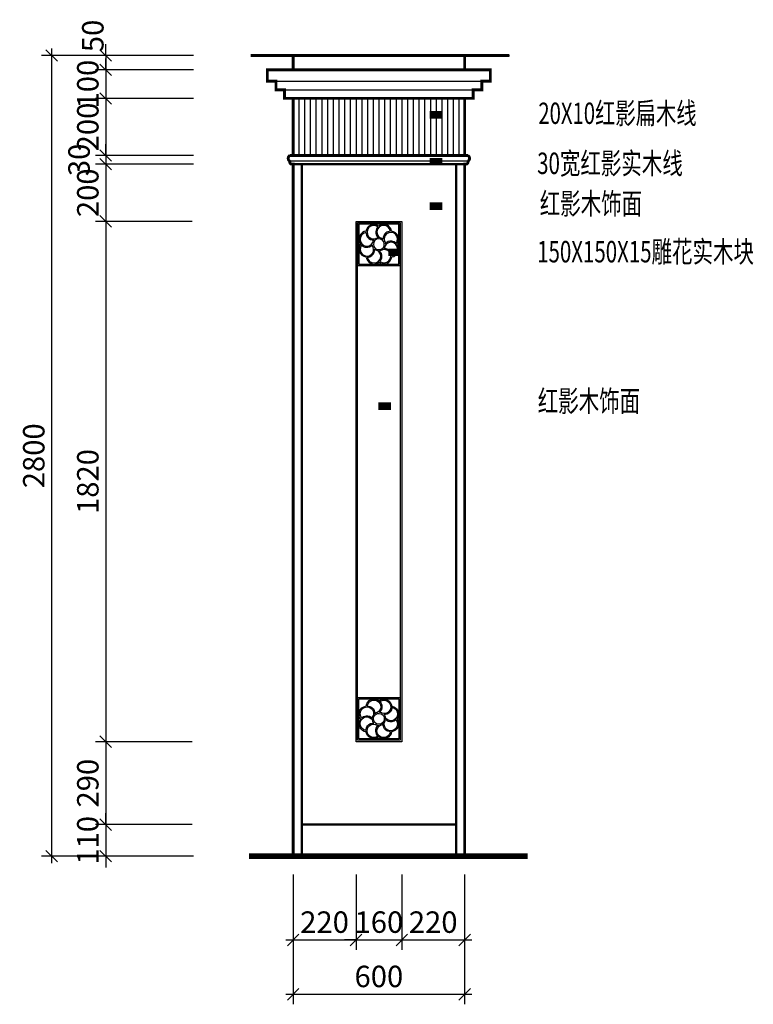
# Model space of a CAD drawing. Units: inches. Extents: x 138960 to 199760, y 51522 to 63110.
# Drawn here: x 142241 to 144807, y 56401 to 59845 of the extents above; entities that cross this region are included whole.
import ezdxf

# ---------------------------------------------------------------- set-up
doc = ezdxf.new("R2010")
doc.units = ezdxf.units.IN
doc.header["$MEASUREMENT"] = 0
doc.layers.get('0').update_dxf_attribs({"color": 2})
doc.layers.add('7', color=7, linetype='Continuous')
doc.styles.add('HZ', font='txt', dxfattribs={"width": 0.75, "height": 6})
doc.styles.add('HZ0', font='TXT.shx', dxfattribs={"width": 0.75, "bigfont": 'hztxt.shx'})
doc.styles.add('HZ111', font='txt', dxfattribs={"width": 0.7})
doc.dimstyles.new('25', dxfattribs={"dimtxt": 75, "dimasz": 40, "dimexe": 35, "dimexo": 0, "dimgap": 25, "dimtad": 1, "dimdec": 0, "dimdsep": 46, "dimtxsty": 'HZ0', "dimblk1": 'OBLIQUE', "dimblk2": 'OBLIQUE', "dimsah": 1, "dimcen": 50, "dimdle": 25, "dimadec": 0, "dimazin": 0, "dimtfac": 25, "dimtdec": 0, "dimtix": 1, "dimtmove": 2, "dimatfit": 3, "dimldrblk": 'OBLIQUE', "dimfxl": 1, "dimtolj": 1, "dimarcsym": 0})

# ---------------------------------------------------------------- blocks, each defined once
blk = doc.blocks.new('_OBLIQUE')
at = {"color": 0, "linetype": 'ByBlock'}
blk.add_line((-0.5, -0.5), (0.5, 0.5), dxfattribs=at)
blk = doc.blocks.new('*D156')
at = {"color": 0, "lineweight": -2}
for p, q in [((142541.8, 59164.3), (142541.8, 57294.3)), ((142844.3, 59139.3), (142506.8, 59139.3)), ((142844.3, 57319.3), (142506.8, 57319.3))]:
    blk.add_line(p, q, dxfattribs=at)
at = {"layer": 'Defpoints', "color": 0}
for p in [(142844.3, 59139.3), (142541.8, 57319.3), (142844.3, 57319.3)]:
    blk.add_point(p, dxfattribs=at)
at = {"color": 0, "lineweight": -2, "xscale": 40, "yscale": 40, "zscale": 40}
for p, rotation in [((142541.8, 59139.3), 90), ((142541.8, 57319.3), 270)]:
    blk.add_blockref('_OBLIQUE', p, dxfattribs=dict(at, rotation=rotation))
at = {"color": 0, "insert": (142479.3, 58229.3), "char_height": 75, "attachment_point": 5, "rotation": 90, "style": 'HZ0'}
blk.add_mtext('\\A1;1820', dxfattribs=at)
blk = doc.blocks.new('*D157')
at = {"color": 0, "lineweight": -2}
for p, q in [((142848.9, 59719.3), (142317.8, 59719.3)), ((142352.8, 59744.3), (142352.8, 56894.3)), ((142848.9, 56919.3), (142317.8, 56919.3))]:
    blk.add_line(p, q, dxfattribs=at)
at = {"layer": 'Defpoints', "color": 0}
for p in [(142848.9, 59719.3), (142352.8, 56919.3), (142848.9, 56919.3)]:
    blk.add_point(p, dxfattribs=at)
at = {"color": 0, "lineweight": -2, "xscale": 40, "yscale": 40, "zscale": 40}
for p, rotation in [((142352.8, 59719.3), 90), ((142352.8, 56919.3), 270)]:
    blk.add_blockref('_OBLIQUE', p, dxfattribs=dict(at, rotation=rotation))
at = {"color": 0, "insert": (142290.3, 58319.3), "char_height": 75, "attachment_point": 5, "rotation": 90, "style": 'HZ0'}
blk.add_mtext('\\A1;2800', dxfattribs=at)
blk = doc.blocks.new('*D164')
at = {"color": 0, "lineweight": -2}
for p, q in [((142541.8, 57344.3), (142541.8, 57004.3)), ((142844.3, 57319.3), (142506.8, 57319.3)), ((142844.3, 57029.3), (142506.8, 57029.3))]:
    blk.add_line(p, q, dxfattribs=at)
at = {"layer": 'Defpoints', "color": 0}
for p in [(142844.3, 57319.3), (142541.8, 57029.3), (142844.3, 57029.3)]:
    blk.add_point(p, dxfattribs=at)
at = {"color": 0, "lineweight": -2, "xscale": 40, "yscale": 40, "zscale": 40}
for p, rotation in [((142541.8, 57319.3), 90), ((142541.8, 57029.3), 270)]:
    blk.add_blockref('_OBLIQUE', p, dxfattribs=dict(at, rotation=rotation))
at = {"color": 0, "insert": (142479.3, 57174.3), "char_height": 75, "attachment_point": 5, "rotation": 90, "style": 'HZ0'}
blk.add_mtext('\\A1;290', dxfattribs=at)
blk = doc.blocks.new('*D165')
at = {"color": 0, "lineweight": -2}
for p, q in [((142541.8, 57029.3), (142541.8, 57069.3)), ((142844.3, 57029.3), (142506.8, 57029.3)), ((142541.8, 57029.3), (142541.8, 56919.3)), ((142844.3, 56919.3), (142506.8, 56919.3)), ((142541.8, 56919.3), (142541.8, 56879.3))]:
    blk.add_line(p, q, dxfattribs=at)
at = {"layer": 'Defpoints', "color": 0}
for p in [(142844.3, 57029.3), (142541.8, 56919.3), (142844.3, 56919.3)]:
    blk.add_point(p, dxfattribs=at)
at = {"color": 0, "lineweight": -2, "xscale": 40, "yscale": 40, "zscale": 40}
for p, rotation in [((142541.8, 57029.3), 270), ((142541.8, 56919.3), 90)]:
    blk.add_blockref('_OBLIQUE', p, dxfattribs=dict(at, rotation=rotation))
at = {"color": 0, "insert": (142479.3, 56974.3), "char_height": 75, "attachment_point": 5, "rotation": 90, "style": 'HZ0'}
blk.add_mtext('\\A1;110', dxfattribs=at)
blk = doc.blocks.new('*D166')
at = {"color": 0, "lineweight": -2}
for p, q in [((143197.4, 56781.9), (143197.4, 56400.8)), ((143797.3, 56781.9), (143797.3, 56400.8)), ((143172.4, 56435.8), (143822.3, 56435.8))]:
    blk.add_line(p, q, dxfattribs=at)
at = {"layer": 'Defpoints', "color": 0}
for p in [(143197.4, 56781.9), (143797.3, 56781.9), (143797.3, 56435.8)]:
    blk.add_point(p, dxfattribs=at)
at = {"color": 0, "lineweight": -2, "xscale": 40, "yscale": 40, "zscale": 40, "rotation": 180}
blk.add_blockref('_OBLIQUE', (143197.4, 56435.8), dxfattribs=at)
at = {"color": 0, "lineweight": -2, "xscale": 40, "yscale": 40, "zscale": 40}
blk.add_blockref('_OBLIQUE', (143797.3, 56435.8), dxfattribs=at)
at = {"color": 0, "insert": (143497.3, 56498.3), "char_height": 75, "attachment_point": 5, "style": 'HZ0'}
blk.add_mtext('\\A1;600', dxfattribs=at)
blk = doc.blocks.new('*D167')
at = {"color": 0, "lineweight": -2}
for p, q in [((143577.3, 56855.3), (143577.3, 56590.8)), ((143797.3, 56855.3), (143797.3, 56590.8)), ((143552.3, 56625.8), (143822.3, 56625.8))]:
    blk.add_line(p, q, dxfattribs=at)
at = {"layer": 'Defpoints', "color": 0}
for p in [(143577.3, 56855.3), (143797.3, 56855.3), (143797.3, 56625.8)]:
    blk.add_point(p, dxfattribs=at)
at = {"color": 0, "lineweight": -2, "xscale": 40, "yscale": 40, "zscale": 40, "rotation": 180}
blk.add_blockref('_OBLIQUE', (143577.3, 56625.8), dxfattribs=at)
at = {"color": 0, "lineweight": -2, "xscale": 40, "yscale": 40, "zscale": 40}
blk.add_blockref('_OBLIQUE', (143797.3, 56625.8), dxfattribs=at)
at = {"color": 0, "insert": (143687.3, 56688.3), "char_height": 75, "attachment_point": 5, "style": 'HZ0'}
blk.add_mtext('\\A1;220', dxfattribs=at)
blk = doc.blocks.new('*D168')
at = {"color": 0, "lineweight": -2}
for p, q in [((143417.3, 56855.3), (143417.3, 56590.8)), ((143577.3, 56855.3), (143577.3, 56590.8)), ((143417.3, 56625.8), (143377.3, 56625.8)), ((143417.3, 56625.8), (143577.3, 56625.8)), ((143577.3, 56625.8), (143617.3, 56625.8))]:
    blk.add_line(p, q, dxfattribs=at)
at = {"layer": 'Defpoints', "color": 0}
for p in [(143417.3, 56855.3), (143577.3, 56855.3), (143577.3, 56625.8)]:
    blk.add_point(p, dxfattribs=at)
at = {"color": 0, "lineweight": -2, "xscale": 40, "yscale": 40, "zscale": 40}
blk.add_blockref('_OBLIQUE', (143417.3, 56625.8), dxfattribs=at)
at = {"color": 0, "lineweight": -2, "xscale": 40, "yscale": 40, "zscale": 40, "rotation": 180}
blk.add_blockref('_OBLIQUE', (143577.3, 56625.8), dxfattribs=at)
at = {"color": 0, "insert": (143497.3, 56688.3), "char_height": 75, "attachment_point": 5, "style": 'HZ0'}
blk.add_mtext('\\A1;160', dxfattribs=at)
blk = doc.blocks.new('*D169')
at = {"color": 0, "lineweight": -2}
for p, q in [((143197.4, 56855.3), (143197.4, 56590.8)), ((143417.3, 56855.3), (143417.3, 56590.8)), ((143172.4, 56625.8), (143442.3, 56625.8))]:
    blk.add_line(p, q, dxfattribs=at)
at = {"layer": 'Defpoints', "color": 0}
for p in [(143197.4, 56855.3), (143417.3, 56855.3), (143417.3, 56625.8)]:
    blk.add_point(p, dxfattribs=at)
at = {"color": 0, "lineweight": -2, "xscale": 40, "yscale": 40, "zscale": 40, "rotation": 180}
blk.add_blockref('_OBLIQUE', (143197.4, 56625.8), dxfattribs=at)
at = {"color": 0, "lineweight": -2, "xscale": 40, "yscale": 40, "zscale": 40}
blk.add_blockref('_OBLIQUE', (143417.3, 56625.8), dxfattribs=at)
at = {"color": 0, "insert": (143307.3, 56688.3), "char_height": 75, "attachment_point": 5, "style": 'HZ0'}
blk.add_mtext('\\A1;220', dxfattribs=at)
blk = doc.blocks.new('*D178')
at = {"color": 0, "lineweight": -2}
for p, q in [((142848.9, 59339.3), (142506.8, 59339.3)), ((142541.8, 59364.3), (142541.8, 59114.3)), ((142844.3, 59139.3), (142506.8, 59139.3))]:
    blk.add_line(p, q, dxfattribs=at)
at = {"layer": 'Defpoints', "color": 0}
for p in [(142848.9, 59339.3), (142541.8, 59139.3), (142844.3, 59139.3)]:
    blk.add_point(p, dxfattribs=at)
at = {"color": 0, "lineweight": -2, "xscale": 40, "yscale": 40, "zscale": 40}
for p, rotation in [((142541.8, 59339.3), 90), ((142541.8, 59139.3), 270)]:
    blk.add_blockref('_OBLIQUE', p, dxfattribs=dict(at, rotation=rotation))
at = {"color": 0, "insert": (142479.3, 59239.3), "char_height": 75, "attachment_point": 5, "rotation": 90, "style": 'HZ0'}
blk.add_mtext('\\A1;200', dxfattribs=at)
blk = doc.blocks.new('*D179')
at = {"color": 0, "lineweight": -2}
for p, q in [((142541.8, 59719.3), (142541.8, 59759.3)), ((142848.9, 59719.3), (142506.8, 59719.3)), ((142541.8, 59719.3), (142541.8, 59669.3)), ((142848.9, 59669.3), (142506.8, 59669.3)), ((142541.8, 59669.3), (142541.8, 59629.3))]:
    blk.add_line(p, q, dxfattribs=at)
at = {"layer": 'Defpoints', "color": 0}
for p in [(142848.9, 59719.3), (142541.8, 59669.3), (142848.9, 59669.3)]:
    blk.add_point(p, dxfattribs=at)
at = {"color": 0, "lineweight": -2, "xscale": 40, "yscale": 40, "zscale": 40}
for p, rotation in [((142541.8, 59719.3), 270), ((142541.8, 59669.3), 90)]:
    blk.add_blockref('_OBLIQUE', p, dxfattribs=dict(at, rotation=rotation))
at = {"color": 0, "insert": (142496.8, 59787.8), "char_height": 75, "attachment_point": 5, "rotation": 90, "style": 'HZ0'}
blk.add_mtext('\\A1;50', dxfattribs=at)
blk = doc.blocks.new('*D180')
at = {"color": 0, "lineweight": -2}
for p, q in [((142541.8, 59369.3), (142541.8, 59409.3)), ((142848.9, 59369.3), (142506.8, 59369.3)), ((142848.9, 59339.3), (142506.8, 59339.3)), ((142541.8, 59369.3), (142541.8, 59339.3)), ((142541.8, 59339.3), (142541.8, 59299.3))]:
    blk.add_line(p, q, dxfattribs=at)
at = {"layer": 'Defpoints', "color": 0}
for p in [(142541.8, 59339.3), (142848.9, 59369.3), (142848.9, 59339.3)]:
    blk.add_point(p, dxfattribs=at)
at = {"color": 0, "lineweight": -2, "xscale": 40, "yscale": 40, "zscale": 40}
for p, rotation in [((142541.8, 59369.3), 270), ((142541.8, 59339.3), 90)]:
    blk.add_blockref('_OBLIQUE', p, dxfattribs=dict(at, rotation=rotation))
at = {"color": 0, "insert": (142448.6, 59354.3), "char_height": 75, "attachment_point": 5, "rotation": 90, "style": 'HZ0'}
blk.add_mtext('\\A1;30', dxfattribs=at)
blk = doc.blocks.new('*D181')
at = {"color": 0, "lineweight": -2}
for p, q in [((142541.8, 59594.3), (142541.8, 59344.3)), ((142848.9, 59569.3), (142506.8, 59569.3)), ((142848.9, 59369.3), (142506.8, 59369.3))]:
    blk.add_line(p, q, dxfattribs=at)
at = {"layer": 'Defpoints', "color": 0}
for p in [(142848.9, 59569.3), (142541.8, 59369.3), (142848.9, 59369.3)]:
    blk.add_point(p, dxfattribs=at)
at = {"color": 0, "lineweight": -2, "xscale": 40, "yscale": 40, "zscale": 40}
for p, rotation in [((142541.8, 59569.3), 90), ((142541.8, 59369.3), 270)]:
    blk.add_blockref('_OBLIQUE', p, dxfattribs=dict(at, rotation=rotation))
at = {"color": 0, "insert": (142479.3, 59469.3), "char_height": 75, "attachment_point": 5, "rotation": 90, "style": 'HZ0'}
blk.add_mtext('\\A1;200', dxfattribs=at)
blk = doc.blocks.new('*D182')
at = {"color": 0, "lineweight": -2}
for p, q in [((142541.8, 59669.3), (142541.8, 59709.3)), ((142848.9, 59669.3), (142506.8, 59669.3)), ((142541.8, 59669.3), (142541.8, 59569.3)), ((142848.9, 59569.3), (142506.8, 59569.3)), ((142541.8, 59569.3), (142541.8, 59529.3))]:
    blk.add_line(p, q, dxfattribs=at)
at = {"layer": 'Defpoints', "color": 0}
for p in [(142848.9, 59669.3), (142541.8, 59569.3), (142848.9, 59569.3)]:
    blk.add_point(p, dxfattribs=at)
at = {"color": 0, "lineweight": -2, "xscale": 40, "yscale": 40, "zscale": 40}
for p, rotation in [((142541.8, 59669.3), 270), ((142541.8, 59569.3), 90)]:
    blk.add_blockref('_OBLIQUE', p, dxfattribs=dict(at, rotation=rotation))
at = {"color": 0, "insert": (142479.3, 59619.3), "char_height": 75, "attachment_point": 5, "rotation": 90, "style": 'HZ0'}
blk.add_mtext('\\A1;100', dxfattribs=at)

msp = doc.modelspace()

# ---------------------------------------------------------------- linework, layer by layer
for points, const_width in [([(143049.38334, 59719.34428), (143954.11514, 59719.34428)], 10), ([(143197.35091, 59669.34428), (143797.26336, 59669.34428)], 10), ([(143197.35091, 59569.34428), (143811.75168, 59569.34428)], 10), ([(143185.32385, 59369.32596), (143795.65945, 59369.32596)], 10), ([(143197.35091, 59339.32596), (143797.26336, 59339.32596)], 8), ([(143227.35091, 56919.34428), (143227.35091, 59339.32596)], 8), ([(143767.26336, 56919.34428), (143767.26336, 59339.32596)], 8), ([(143227.35091, 57029.34428), (143767.26336, 57029.34428)], 8), ([(143042.71794, 56918.95096), (144018.21794, 56918.95096)], 19)]:
    msp.add_lwpolyline(points, dxfattribs=dict(const_width=const_width))
at = {"const_width": 10}
for points in [[(143197.35091, 56919.34428), (143197.35091, 59339.32596), (143190.74691, 59339.32596, -0.4057969746), (143186.05131, 59349.34428, -0.553772424), (143185.35091, 59369.34428), (143197.35091, 59369.32596), (143197.35091, 59569.34428), (143167.35091, 59569.34428), (143167.35091, 59599.34428), (143137.35091, 59599.34428), (143137.35091, 59629.34428), (143107.35091, 59629.34428), (143107.35091, 59669.34428), (143197.35091, 59669.34428), (143197.35091, 59719.34428)], [(143797.26336, 56919.34428), (143797.26336, 59339.32596), (143803.86735, 59339.32596, 0.4057969746), (143808.56296, 59349.34428, 0.553772424), (143809.26336, 59369.34428), (143797.26336, 59369.32596), (143797.26336, 59569.34428), (143827.26336, 59569.34428), (143827.26336, 59599.34428), (143857.26336, 59599.34428), (143857.26336, 59629.34428), (143887.26336, 59629.34428), (143887.26336, 59669.34428), (143797.26336, 59669.34428), (143797.26336, 59719.34428)]]:
    msp.add_lwpolyline(points, format="xyb", dxfattribs=at)
at = {"color": 7}
for points in [[(144045.80713, 59511.9077, 0, 0, 0), (143675.40917, 59511.9077, 26.25, 26.25, 0), (143718.80194, 59511.9077, 26.25, 26.25, 0)], [(144045.80713, 59347.9077, 0, 0, 0), (143675.40917, 59347.9077, 26.25, 26.25, 0), (143718.80194, 59347.9077, 26.25, 26.25, 0)], [(144045.80713, 59192.4077, 0, 0, 0), (143675.40917, 59192.4077, 26.25, 26.25, 0), (143718.80194, 59192.4077, 26.25, 26.25, 0)], [(144045.80713, 59030.9077, 0, 0, 0), (143530.40917, 59030.9077, 26.25, 26.25, 0), (143573.80194, 59030.9077, 26.25, 26.25, 0)], [(144045.80713, 58492.9077, 0, 0, 0), (143495.90917, 58492.9077, 26.25, 26.25, 0), (143539.30194, 58492.9077, 26.25, 26.25, 0)]]:
    msp.add_lwpolyline(points, format="xyseb", dxfattribs=at)
at = {"layer": '7'}
for p, q in [((143049.38334, 59719.34428), (143954.11514, 59719.34428)), ((143197.35091, 59719.34428), (143197.35091, 59669.34428)), ((143797.26336, 59669.34428), (143797.26336, 59719.34428)), ((143107.35091, 59669.34428), (143197.35091, 59669.34428)), ((143107.35091, 59669.34428), (143107.35091, 59629.34428)), ((143197.35091, 59669.34428), (143797.26336, 59669.34428)), ((143797.26336, 59669.34428), (143887.26336, 59669.34428)), ((143887.26336, 59669.34428), (143857.26336, 59669.34428)), ((143887.26336, 59669.34428), (143887.26336, 59629.34428)), ((143107.35091, 59629.34428), (143137.35091, 59629.34428)), ((143137.35091, 59629.34428), (143857.26336, 59629.34428)), ((143137.35091, 59629.34428), (143137.35091, 59599.34428)), ((143887.26336, 59629.34428), (143857.26336, 59629.34428)), ((143857.26336, 59629.34428), (143857.26336, 59599.34428)), ((143137.35091, 59599.34428), (143167.35091, 59599.34428)), ((143167.35091, 59599.34428), (143827.26336, 59599.34428)), ((143167.35091, 59599.34428), (143167.35091, 59569.34428)), ((143827.26336, 59599.34428), (143827.26336, 59569.34428)), ((143857.26336, 59599.34428), (143827.26336, 59599.34428)), ((143167.35091, 59569.34428), (143197.35091, 59569.34428)), ((143197.35091, 59569.34428), (143797.26336, 59569.34428)), ((143197.35091, 59569.34428), (143197.35091, 59369.32596)), ((143217.35091, 59569.34428), (143217.35091, 59369.32596)), ((143237.35091, 59569.34428), (143237.35091, 59369.32596)), ((143257.35091, 59569.34428), (143257.35091, 59369.32596)), ((143277.35091, 59569.34428), (143277.35091, 59369.32596)), ((143297.35091, 59569.34428), (143297.35091, 59369.32596)), ((143317.35091, 59569.34428), (143317.35091, 59369.32596)), ((143337.35091, 59569.34428), (143337.35091, 59369.32596)), ((143357.35091, 59569.34428), (143357.35091, 59369.32596)), ((143377.35091, 59569.34428), (143377.35091, 59369.32596)), ((143397.35091, 59569.34428), (143397.35091, 59369.32596)), ((143417.35091, 59569.34428), (143417.35091, 59369.32596)), ((143437.35091, 59569.34428), (143437.35091, 59369.32596)), ((143457.35091, 59569.34428), (143457.35091, 59369.32596)), ((143477.35091, 59569.34428), (143477.35091, 59369.32596)), ((143497.35091, 59569.34428), (143497.35091, 59369.32596)), ((143517.35091, 59569.34428), (143517.35091, 59369.32596)), ((143537.35091, 59569.34428), (143537.35091, 59369.32596)), ((143557.35091, 59569.34428), (143557.35091, 59369.32596)), ((143577.35091, 59569.34428), (143577.35091, 59369.32596)), ((143597.35091, 59569.34428), (143597.35091, 59369.32596)), ((143617.35091, 59569.34428), (143617.35091, 59369.32596)), ((143637.35091, 59569.34428), (143637.35091, 59369.32596)), ((143657.35091, 59569.34428), (143657.35091, 59369.32596)), ((143677.35091, 59569.34428), (143677.35091, 59369.32596)), ((143697.35091, 59569.34428), (143697.35091, 59369.32596)), ((143717.35091, 59569.34428), (143717.35091, 59369.32596)), ((143737.35091, 59569.34428), (143737.35091, 59369.32596)), ((143757.35091, 59569.34428), (143757.35091, 59369.32596)), ((143777.35091, 59569.34428), (143777.35091, 59369.32596)), ((143797.26336, 59569.34428), (143797.26336, 59369.32596)), ((143797.26336, 59569.34428), (143827.26336, 59569.34428)), ((143797.35091, 59569.34428), (143797.35091, 59369.32596)), ((143185.32385, 59369.32596), (143809.29042, 59369.32596)), ((143197.35091, 59369.32596), (143185.32385, 59369.32596)), ((143197.35091, 59369.32596), (143185.32385, 59369.32596)), ((143185.35091, 59369.34428), (143197.35091, 59369.34428)), ((143808.56296, 59349.34428), (143186.05131, 59349.34428)), ((143190.74691, 59339.32596), (143803.86735, 59339.32596)), ((143190.74691, 59339.32596), (143197.35091, 59339.32596)), ((143197.35091, 59369.34428), (143797.26336, 59369.34428)), ((143197.35091, 59339.32596), (143197.35091, 56919.34428)), ((143227.35091, 59339.32596), (143227.35091, 56919.34428)), ((143767.26336, 59339.32596), (143767.26336, 56919.34428)), ((143809.26336, 59369.34428), (143797.26336, 59369.34428)), ((143797.26336, 59369.32596), (143809.29042, 59369.32596)), ((143797.26336, 59369.32596), (143809.29042, 59369.32596)), ((143797.26336, 59339.32596), (143797.26336, 56919.34428)), ((143797.26336, 59339.32596), (143797.26336, 59152.34428)), ((143803.86735, 59339.32596), (143797.26336, 59339.32596)), ((143572.30713, 59134.32596), (143422.30713, 59134.32596)), ((143422.30713, 59134.32596), (143422.30713, 58984.32596)), ((143572.30713, 58984.32596), (143572.30713, 59134.32596)), ((143577.30713, 59139.32596), (143577.30713, 57319.34428)), ((143567.47983, 59129.49865), (143427.13444, 59129.49865)), ((143427.13444, 59129.49865), (143427.13444, 58989.15327)), ((143567.47983, 58989.15327), (143567.47983, 59129.49865)), ((143422.30713, 58984.32596), (143572.30713, 58984.32596)), ((143427.13444, 58989.15327), (143567.47983, 58989.15327)), ((143422.30713, 57474.34428), (143572.30713, 57474.34428)), ((143422.30713, 57324.34428), (143422.30713, 57474.34428)), ((143427.13444, 57469.51697), (143567.47983, 57469.51697)), ((143427.13444, 57329.17159), (143427.13444, 57469.51697)), ((143567.47983, 57469.51697), (143567.47983, 57329.17159)), ((143572.30713, 57474.34428), (143572.30713, 57324.34428)), ((143572.30713, 57324.34428), (143422.30713, 57324.34428)), ((143567.47983, 57329.17159), (143427.13444, 57329.17159)), ((143227.35091, 57029.34428), (143767.26336, 57029.34428)), ((143191.04371, 56919.34428), (143974.15925, 56919.34428))]:
    msp.add_line(p, q, dxfattribs=at)
for points in [[(143417.30713, 59139.32596), (143577.30713, 59139.32596), (143577.30713, 57319.34428), (143417.30713, 57319.34428)], [(143422.30713, 59134.32596), (143572.30713, 59134.32596), (143572.30713, 57324.34428), (143422.30713, 57324.34428)]]:
    msp.add_lwpolyline(points, close=True, dxfattribs=at)
for centre, radius, start, end in [((143191.95367, 59359.56325), 11.80106, 124.02161248, 239.98975301), ((143193.55476, 59346.75159), 7.93876, 160.93824916, 249.28691062), ((143801.0595, 59346.75159), 7.93876, 290.71308938, 19.06175084), ((143802.6606, 59359.56325), 11.80106, 300.01024699, 55.97838752)]:
    msp.add_arc(centre, radius, start, end, dxfattribs=at)
for centre, major_axis, start_param, end_param in [((143479.70875, 59100.79543), (-19.59974, 19.59974), -1.4479999733, 0.6798771003), ((143514.18654, 59101.09324), (-19.59974, 19.59974), 4.0497871705, 6.1776642441), ((143456.03332, 59077.37844), (19.59974, 19.59974), 0.8799433631, 3.0078204367), ((143455.53985, 59076.20536), (16.87233, 16.87233), 0.9339495363, 3.8139623765), ((143479.70875, 59100.79543), (-19.59974, 19.59974), 0.821186878, 1.4577678863), ((143479.70875, 59100.79543), (-16.87233, 16.87233), -1.4222449539, 1.4577678863), ((143511.178, 59101.43475), (17.45872, 17.45872), 2.2431660497, 3.2484099149), ((143514.18654, 59101.09324), (-19.59974, 19.59974), 0.0357887146, 0.6723697229), ((143513.35772, 59101.7381), (16.24319, 16.24319), 2.2669921104, 3.4796063589), ((143514.18654, 59101.09324), (-16.87233, 16.87233), 4.0755421899, 6.95555503), ((143536.89073, 59079.29319), (17.45872, 17.45872), 1.4577678863, 2.4630117515), ((143538.64653, 59077.96639), (16.24319, 16.24319), 1.481593947, 2.6942081955), ((143538.7766, 59076.92435), (19.59974, 19.59974), 0.821186878, 1.4577678863), ((143538.7766, 59076.92435), (16.87233, 16.87233), 4.8609403533, 7.7409531934), ((143538.7766, 59076.92435), (19.59974, 19.59974), 4.8351853339, 6.9630624075), ((143454.89499, 59075.37655), (16.24319, 16.24319), 3.8377884372, 5.0504026857), ((143477.33991, 59098.90955), (17.45872, 17.45872), 3.0285642131, 4.0338080783), ((143478.6667, 59100.66535), (16.24319, 16.24319), 3.0523902738, 4.2650045223), ((143497.30713, 59059.32596), (-16.22526, 16.22526), 0.0709651855, 0.5813810515), ((143497.30713, 59059.32596), (16.22526, 16.22526), 0.0709651855, 0.5813810515), ((143539.71927, 59043.27537), (-16.24319, 16.24319), -0.8746005432, 0.3380137053), ((143539.41592, 59045.4551), (17.45872, 17.45872), 0.6723697229, 1.6776135881), ((143539.07441, 59042.44656), (16.87233, 16.87233), 4.0755421899, 6.95555503), ((143539.07441, 59042.44656), (19.59974, 19.59974), 0.0357887146, 0.6723697229), ((143455.35711, 59042.906), (-19.59974, 19.59974), 0.0945451997, 2.2224222733), ((143455.83767, 59041.72757), (16.87233, 16.87233), 1.7193476997, 4.5993605399), ((143455.53985, 59076.20536), (19.59974, 19.59974), 3.1773813682, 3.8139623765), ((143455.19835, 59073.19683), (17.45872, 17.45872), 3.8139623765, 4.8192062417), ((143455.96774, 59040.68553), (16.24319, 16.24319), 4.6231866006, 5.8358008491), ((143457.72354, 59039.35874), (-17.45872, 17.45872), 3.0285642131, 4.0338080783), ((143481.25655, 59016.91382), (16.24319, 16.24319), 5.408584764, 6.6211990125), ((143483.43627, 59017.21717), (17.45872, 17.45872), 5.3847587033, 6.3900025685), ((143514.90552, 59017.85649), (16.87233, 16.87233), 3.2901440265, 6.1701568667), ((143515.94757, 59017.98657), (-16.24319, 16.24319), 4.6231866006, 5.8358008491), ((143497.30713, 59059.32596), (-16.22526, 16.22526), 3.2125578391, 3.7229737051), ((143517.27436, 59019.74237), (17.45872, 17.45872), 6.1701568667, 7.1754007319), ((143514.90552, 59017.85649), (-19.59974, 19.59974), 3.9627795316, 4.5993605399), ((143539.07441, 59042.44656), (19.59974, 19.59974), 4.0497871705, 6.1776642441), ((143480.42773, 59017.55868), (-19.59974, 19.59974), 0.9081945169, 3.0360715905), ((143455.83767, 59041.72757), (-19.59974, 19.59974), 2.3919832048, 3.0285642131), ((143480.42773, 59017.55868), (-16.87233, 16.87233), 0.9339495363, 3.8139623765), ((143514.90552, 59017.85649), (19.59974, 19.59974), 3.2643890071, 5.3922660807), ((143480.42773, 59017.55868), (-19.59974, 19.59974), 3.1773813682, 3.8139623765), ((143497.30713, 57399.34428), (15.03396, -17.33488), 3.416574951, 3.926990817), ((143497.30713, 57399.34428), (15.03396, -17.33488), 2.6311767876, 3.1415926536), ((143497.30713, 57399.34428), (15.03396, -17.33488), 1.8457786242, 2.3561944902), ((143497.30713, 57399.34428), (15.03396, -17.33488), 4.9873712778, 5.4977871438), ((143497.30713, 57399.34428), (15.03396, -17.33488), 0.2749822974, 0.7853981634)]:
    msp.add_ellipse(centre, major_axis=major_axis, ratio=1, start_param=start_param, end_param=end_param, dxfattribs=at)
at = {"layer": '7', "extrusion": (0, 0, -1)}
for centre, major_axis, start_param, end_param in [((143497.30713, 59059.32596), (13.49785, 13.49785), -0.0709651855, 6.2122201217), ((143497.30713, 59059.32596), (-16.22526, 16.22526), 0.2040171119, 0.7144329779), ((143497.30713, 59059.32596), (-16.22526, 16.22526), 1.7748134387, 2.2852293047), ((143497.30713, 59059.32596), (16.22526, 16.22526), 3.3456097655, 3.8560256315), ((143497.30713, 59059.32596), (-16.22526, 16.22526), 4.1310079289, 4.6414237949), ((143497.30713, 59059.32596), (16.22526, 16.22526), 1.7748134387, 2.2852293047), ((143455.35711, 57415.76424), (20.41879, 18.74493), 3.1934238216, 5.3213008952), ((143455.83767, 57416.94267), (15.63352, -18.0262), 1.6483825142, 4.5283953544), ((143480.42773, 57441.11156), (20.94014, 18.16067), 3.978821985, 6.1066990586), ((143480.42773, 57441.11156), (18.0262, 15.63352), 4.0045770044, 6.8845898446), ((143455.83767, 57416.94267), (20.94014, 18.16067), 5.4626106729, 6.0991916812), ((143481.25655, 57441.75642), (17.35404, 15.05057), 0.6252305981, 1.8378448467), ((143514.90552, 57440.81375), (20.94014, 18.16067), 4.7642201484, 6.892097222), ((143483.43627, 57441.45307), (18.6527, 16.17685), 0.6014045374, 1.6066484027), ((143514.90552, 57440.81375), (18.0262, 15.63352), 4.7899751678, 7.669988008), ((143480.42773, 57441.11156), (18.16067, -20.94014), 4.6772125095, 5.3137935178), ((143539.07441, 57416.22368), (18.16067, -20.94014), 3.978821985, 6.1066990586), ((143455.53985, 57382.46488), (18.16067, -20.94014), 3.1064161827, 3.742997191), ((143455.19835, 57385.47342), (16.17685, -18.6527), 3.742997191, 4.7482410562), ((143455.96774, 57417.98471), (15.05057, -17.35404), 4.5522214151, 5.7648356637), ((143457.72354, 57419.31151), (18.6527, 16.17685), 6.0991916812, 7.1044355464), ((143515.94757, 57440.68367), (17.35404, 15.05057), 1.4106287615, 2.6232430101), ((143517.27436, 57438.92787), (16.17685, -18.6527), -0.183993626, 0.8212502393), ((143497.30713, 57399.34428), (15.03396, -17.33488), 4.7123889804, 5.2228048464), ((143514.90552, 57440.81375), (18.16067, -20.94014), -0.8205746343, -0.183993626), ((143539.07441, 57416.22368), (15.63352, -18.0262), 4.0045770044, 6.8845898446), ((143456.03332, 57381.2918), (18.74493, -20.41879), 0.8372293314, 2.965106405), ((143455.53985, 57382.46488), (15.63352, -18.0262), 0.8629843508, 3.742997191), ((143479.70875, 57357.87482), (18.16067, -20.94014), 2.3210180193, 2.9575990276), ((143454.89499, 57383.29369), (15.05057, -17.35404), 3.7668232517, 4.9794375003), ((143477.33991, 57359.76069), (16.17685, -18.6527), 2.9575990276, 3.9628428929), ((143478.6667, 57358.00489), (15.05057, -17.35404), 2.9814250883, 4.1940393369), ((143497.30713, 57399.34428), (17.33488, 15.03396), 3.1415926536, 3.6520085196), ((143511.178, 57357.2355), (16.17685, -18.6527), 2.1722008642, 3.1774447295), ((143513.35772, 57356.93214), (17.35404, 15.05057), 3.7668232517, 4.9794375003), ((143497.30713, 57399.34428), (17.33488, 15.03396), 1.5707963268, 2.0812121928), ((143536.89073, 57379.37706), (18.6527, 16.17685), 2.9575990276, 3.9628428929), ((143538.64653, 57380.70385), (15.05057, -17.35404), 1.4106287615, 2.6232430101), ((143539.71927, 57415.39487), (15.05057, -17.35404), 0.6252305981, 1.8378448467), ((143539.41592, 57413.21515), (18.6527, 16.17685), 2.1722008642, 3.1774447295), ((143538.7766, 57381.74589), (15.63352, -18.0262), -1.4932101394, 1.3868027008), ((143538.7766, 57381.74589), (18.16067, -20.94014), -1.5189651588, 0.6089119148), ((143539.07441, 57416.22368), (20.94014, 18.16067), 1.5356198559, 2.1722008642), ((143479.70875, 57357.87482), (18.16067, -20.94014), 0.051831168, 2.1797082416), ((143479.70875, 57357.87482), (18.0262, 15.63352), 1.6483825142, 4.5283953544), ((143514.18654, 57357.577), (20.94014, 18.16067), 3.1064161827, 3.742997191), ((143514.18654, 57357.577), (15.63352, -18.0262), -0.707811976, 2.1722008642), ((143514.18654, 57357.577), (18.16067, -20.94014), -0.7335669954, 1.3943100782), ((143538.7766, 57381.74589), (18.16067, -20.94014), 0.7502216925, 1.3868027008)]:
    msp.add_ellipse(centre, major_axis=major_axis, ratio=1, start_param=start_param, end_param=end_param, dxfattribs=at)
at = {"layer": '7'}
msp.add_ellipse((143497.30713, 57399.34428), major_axis=(12.5068, -14.42095), ratio=1, dxfattribs=at)

# ---------------------------------------------------------------- texts
at = {"width": 0.7}
for s, height, style, p in [('20X10红影扁木线', 74.375, 'HZ111', (144055.02266, 59480.18181)), ('30宽红影实木线 ', 75, 'HZ', (144050.92558, 59304.73227)), ('红影木饰面', 75, 'HZ', (144059.92558, 59163.73227)), ('150X150X15雕花实木块', 75, 'HZ', (144050.92558, 58995.73227)), ('红影木饰面', 75, 'HZ', (144052.92558, 58473.23227))]:
    msp.add_text(s, height=height, dxfattribs=dict(at, style=style)).set_placement(p)

# ---------------------------------------------------------------- dimensions: what is measured, and where the dimension line sits
for base, p1, p2, picture, middle in [((142541.80713, 59669.34428), (142848.88334, 59719.34428), (142848.88334, 59669.34428), '*D179', (142496.80713, 59787.83512)), ((142541.80713, 59339.32596), (142848.88334, 59369.32596), (142848.88334, 59339.32596), '*D180', (142448.62095, 59354.32596))]:
    dim = msp.add_linear_dim(base=base, p1=p1, p2=p2, angle=90, dimstyle='25')
    dim.commit()
    dim.dimension.update_dxf_attribs({"geometry": picture, "text_midpoint": middle, "dimtype": 160})
for base, p1, p2, picture, middle in [((142352.80713, 56919.34428), (142848.88334, 59719.34428), (142848.88334, 56919.34428), '*D157', (142290.30713, 58319.34428)), ((142541.80713, 59569.34428), (142848.88334, 59669.34428), (142848.88334, 59569.34428), '*D182', (142479.30713, 59619.34428)), ((142541.80713, 59369.32596), (142848.88334, 59569.34428), (142848.88334, 59369.32596), '*D181', (142479.30713, 59469.33512)), ((142541.80713, 59139.32596), (142848.88334, 59339.32596), (142844.30713, 59139.32596), '*D178', (142479.30713, 59239.32596)), ((142541.80713, 57319.34428), (142844.30713, 59139.32596), (142844.30713, 57319.34428), '*D156', (142479.30713, 58229.33512)), ((142541.80713, 57029.34428), (142844.30713, 57319.34428), (142844.30713, 57029.34428), '*D164', (142479.30713, 57174.34428)), ((142541.80713, 56919.34428), (142844.30713, 57029.34428), (142844.30713, 56919.34428), '*D165', (142479.30713, 56974.34428))]:
    dim = msp.add_linear_dim(base=base, p1=p1, p2=p2, angle=90, dimstyle='25')
    dim.commit()
    dim.dimension.update_dxf_attribs({"geometry": picture, "text_midpoint": middle})
for base, p1, p2, picture, middle in [((143417.30713, 56625.83512), (143197.35091, 56855.34428), (143417.30713, 56855.34428), '*D169', (143307.32902, 56688.33512)), ((143577.30713, 56625.83512), (143417.30713, 56855.34428), (143577.30713, 56855.34428), '*D168', (143497.30713, 56688.33512)), ((143797.26336, 56625.83512), (143577.30713, 56855.34428), (143797.26336, 56855.34428), '*D167', (143687.28525, 56688.33512)), ((143797.26336, 56435.83344), (143197.35091, 56781.94474), (143797.26336, 56781.94474), '*D166', (143497.30713, 56498.33344))]:
    dim = msp.add_linear_dim(base=base, p1=p1, p2=p2, dimstyle='25')
    dim.commit()
    dim.dimension.update_dxf_attribs({"geometry": picture, "text_midpoint": middle})

doc.saveas('drawing.dxf')
